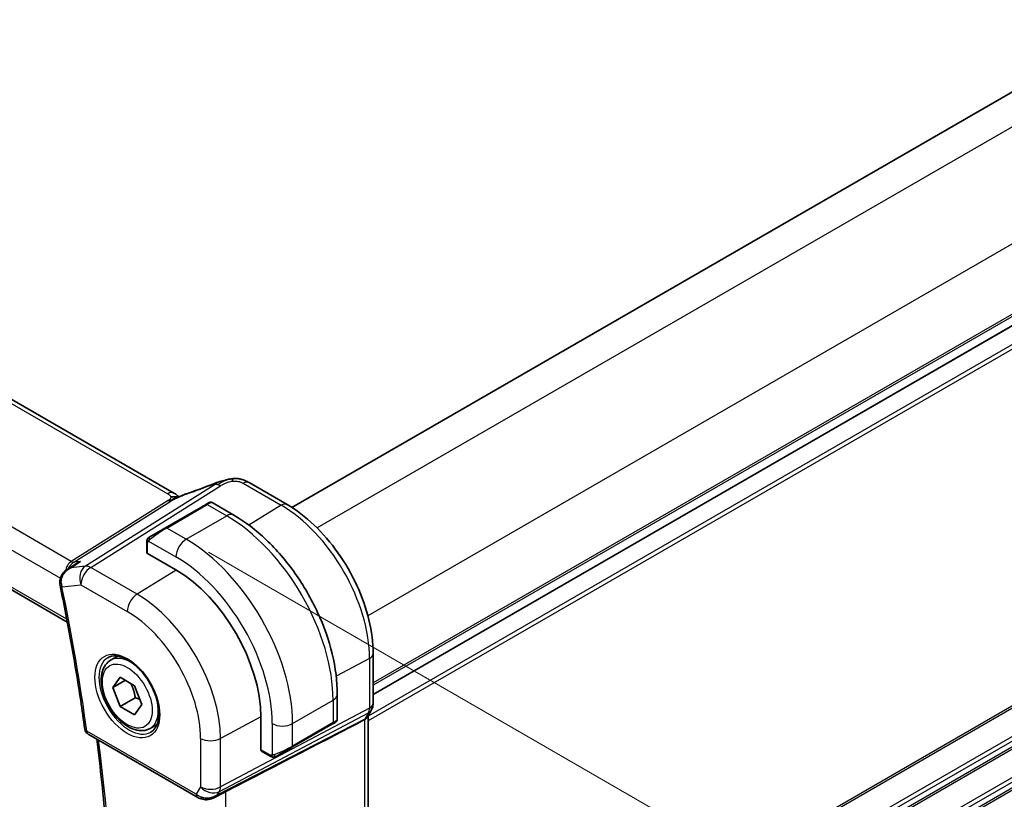
# Model space of a CAD drawing. Units: millimetres. Extents: x 22 to 3385, y 12 to 574.
# Drawn here: x 137 to 206, y 217 to 271 of the extents above; entities that cross this region are included whole.
import ezdxf

# ---------------------------------------------------------------- set-up
doc = ezdxf.new("R2010")
doc.units = ezdxf.units.MM
doc.header["$LTSCALE"] = 1.5
doc.layers.get('Defpoints').update_dxf_attribs({"lineweight": 25})
for name, color, linetype, lineweight in [('Dimension (ISO)', 7, 'Continuous', 18), ('Visible (ISO)', 7, 'Continuous', 35), ('Visible Narrow (ISO)', 7, 'Continuous', 25)]:
    doc.layers.add(name, color=color, linetype=linetype, lineweight=lineweight)
doc.styles.add('Note Text (TK)', font='txt')
doc.dimstyles.new('Default - Method 1b (TK)', dxfattribs={"dimscale": 1.5, "dimtxt": 2.5, "dimasz": 2.5, "dimexe": 1, "dimexo": 1.5, "dimgap": 1, "dimtad": 1, "dimtoh": 1, "dimrnd": 1e-08, "dimdsep": 46, "dimtxsty": 'Note Text (TK)', "dimcen": 0.09, "dimdle": 5, "dimclrd": 100, "dimclre": 100, "dimclrt": 7, "dimadec": 1, "dimazin": 1, "dimtfac": 1, "dimtmove": 0, "dimatfit": 3, "dimfxl": 0, "dimtolj": 1, "dimlwd": -1, "dimlwe": -1, "dimarcsym": 0})

# ---------------------------------------------------------------- blocks, each defined once
blk = doc.blocks.new('*D3')
at = {"layer": 'Defpoints', "color": 0, "transparency": 16777216}
for p in [(148.007, 235.5), (148.681, 177.139), (190.429, 153.032)]:
    blk.add_point(p, dxfattribs=at)
at = {"layer": 'Dimension (ISO)', "color": 100, "transparency": 16777216}
for p, q in [((150.256, 234.2), (191.933, 210.135)), ((190.433, 207.251), (190.43, 156.782)), ((150.931, 175.84), (191.929, 152.166))]:
    blk.add_line(p, q, dxfattribs=at)
for points in [[(189.808, 207.251), (191.058, 207.251), (190.433, 211.001)], [(189.805, 156.782), (191.055, 156.782), (190.429, 153.032)]]:
    blk.add_solid(points, dxfattribs=at)
at = {"layer": 'Dimension (ISO)', "color": 7, "transparency": 16777216, "insert": (187.399, 179.791), "char_height": 3.75, "attachment_point": 4, "rotation": 89.99644, "style": 'Note Text (TK)'}
blk.add_mtext('\\A1;{\\Q30.000;\\W0.816;\\H0.817x;71}', dxfattribs=at)
blk = doc.blocks.new('*D4')
at = {"layer": 'Defpoints', "color": 0, "transparency": 16777216}
for p in [(74.081, 228.788), (156.106, 181.425), (156.104, 149.583)]:
    blk.add_point(p, dxfattribs=at)
at = {"layer": 'Dimension (ISO)', "color": 100, "transparency": 16777216}
for p, q in [((74.081, 226.19), (74.079, 195.214)), ((77.327, 195.071), (152.856, 151.458)), ((156.106, 178.827), (156.104, 147.85))]:
    blk.add_line(p, q, dxfattribs=at)
for points in [[(77.64, 195.612), (77.014, 194.53), (74.08, 196.946)], [(153.169, 151.999), (152.544, 150.916), (156.104, 149.583)]]:
    blk.add_solid(points, dxfattribs=at)
at = {"layer": 'Dimension (ISO)', "color": 7, "transparency": 16777216, "insert": (114.331, 177.202), "char_height": 3.75, "attachment_point": 4, "rotation": 329.99644, "style": 'Note Text (TK)'}
blk.add_mtext('\\A1;{\\Q-30.000;\\W0.817;\\H0.816x;116}', dxfattribs=at)
blk = doc.blocks.new('*D5')
at = {"layer": 'Defpoints', "color": 0, "transparency": 16777216}
for p in [(166.861, 360.913), (201.858, 340.708), (77.408, 268.856)]:
    blk.add_point(p, dxfattribs=at)
at = {"layer": 'Dimension (ISO)', "color": 100, "transparency": 16777216}
for p, q in [((199.608, 342.007), (165.361, 361.779)), ((163.614, 359.038), (108.211, 327.051)), ((45.658, 290.937), (101.067, 322.927)), ((75.158, 270.155), (40.911, 289.928))]:
    blk.add_line(p, q, dxfattribs=at)
for points in [[(163.301, 359.58), (163.926, 358.497), (166.861, 360.913)], [(45.346, 291.478), (45.971, 290.395), (42.411, 289.062)]]:
    blk.add_solid(points, dxfattribs=at)
at = {"layer": 'Dimension (ISO)', "color": 7, "transparency": 16777216, "insert": (102.366, 323.677), "char_height": 3.75, "attachment_point": 4, "rotation": 30, "style": 'Note Text (TK)'}
blk.add_mtext('\\A1;{\\Q-30.000;\\W0.816;\\H0.816x;176}', dxfattribs=at)

msp = doc.modelspace()

# ---------------------------------------------------------------- linework, layer by layer
at = {"layer": 'Visible (ISO)'}
for p, q in [((256.3336, 295.2188), (156.0661, 237.3294)), ((261.9855, 282.1576), (161.7318, 224.2761)), ((147.8277, 238.3371), (92.2165, 270.4488)), ((82.4579, 262.7902), (140.3964, 229.3346)), ((153.0752, 239.0669), (155.731, 237.5334)), ((150.4914, 237.6692), (152.0128, 236.7907)), ((149.8753, 237.429), (146.1619, 235.2851)), ((145.9386, 234.1916), (145.9387, 234.9007)), ((147.9771, 232.965), (145.9972, 234.1082)), ((140.4374, 233.0297), (140.9948, 233.3897)), ((143.4197, 226.6715), (143.9105, 226.9549)), ((161.732, 227.1384), (161.7318, 223.6625)), ((143.5619, 224.7567), (144.0723, 225.4827)), ((144.0723, 225.4827), (145.0929, 224.8935)), ((144.4458, 225.267), (143.5619, 224.7567)), ((144.0723, 223.4415), (143.5619, 224.7567)), ((145.0929, 224.8935), (145.6032, 223.5782)), ((145.1329, 224.0539), (144.0723, 223.4415)), ((159.2297, 224.2893), (159.2296, 222.5327)), ((145.0929, 222.8522), (144.0723, 223.4415)), ((145.6032, 223.5782), (145.0929, 222.8522)), ((153.8986, 220.4214), (153.8987, 222.7075)), ((161.6096, 223.1981), (161.3486, 222.746)), ((161.3762, 190.9459), (161.3782, 222.7972)), ((146.1697, 221.9084), (146.6605, 222.1918)), ((158.8953, 222.2242), (156.0669, 220.5913)), ((141.8625, 221.5011), (149.4974, 217.0924)), ((154.5556, 219.9744), (153.9414, 220.329)), ((150.6074, 217.0735), (151.3846, 217.4726))]:
    msp.add_line(p, q, dxfattribs=at)
msp.add_arc((142.1125, 221.9341), 0.5, 187.780335, 239.996436, dxfattribs=at)
for centre, major_axis, ratio, start_param, end_param in [((152.6752, 238.3741), (0.4, 0.6928), 0.5773088, 0, 0.0000844), ((150.8975, 238.2433), (-0.3038, 0.7401), 0.0873908, 0.0000517, 0.0011375), ((149.4914, 237.2074), (-0.8, -0.4618), 0.0000622, 3.1740012, 3.7866324), ((146.1386, 234.1956), (0.2, 0.0063), 0.5971759, 3.122876, 3.9083101), ((147.9767, 226.1271), (-4.1875, 7.253), 0.5773503, 3.926919, 5.4977153), ((140.3793, 231.9879), (-0.4896, -0.1015), 0.4056417, 6.2801383, 6.2831853), ((158.2296, 222.0709), (-0.999, -0.4665), 0.0950436, 3.0917395, 3.0972384), ((113.4325, 199.1088), (54.8752, 27.4103), 0.0119147, 5.4720093, 5.7597338), ((158.3296, 221.8977), (0.8, 0.4618), 0.0000622, 5.533719, 6.2600095), ((155.5012, 220.2647), (0.8, 0.4618), 0.0000622, 4.0602534, 5.4977872), ((154.0449, 220.5002), (-0.1054, -0.17), 0.5970929, 5.5165369, 6.3018991), ((150.2717, 218.0252), (-0.9775, -0.5077), 0.8675473, 0.6433035, 1.7496993), ((150.2717, 218.0252), (-0.2034, -1.0326), 0.8645257, 0.6723822, 0.9493339)]:
    msp.add_ellipse(centre, major_axis=major_axis, ratio=ratio, start_param=start_param, end_param=end_param, dxfattribs=at)
for points, knots in [([(150.5937, 238.9833), (150.7353, 239.0415), (150.8817, 239.0929), (151.1599, 239.1759), (151.2937, 239.2123), (151.4583, 239.2521), (151.4877, 239.259), (151.517, 239.2657)], [0, 0, 0, 0, 0.046153937, 0.046153937, 0.087988486, 0.087988486, 0.097026166, 0.097026166, 0.097026166, 0.097026166]), ([(151.4903, 239.2592), (151.5406, 239.2714), (151.5906, 239.283), (151.6568, 239.2959), (151.6728, 239.2988), (151.7052, 239.3045), (151.7219, 239.3073), (151.7375, 239.3099)], [0, 0, 0, 0, 0.015548235, 0.015548235, 0.020430437, 0.020430437, 0.025423482, 0.025423482, 0.025423482, 0.025423482]), ([(151.7375, 239.3099), (151.7729, 239.3159), (151.8093, 239.3212), (151.8602, 239.3278), (151.8762, 239.3298), (151.8936, 239.3321), (151.8974, 239.3326), (151.9126, 239.3345), (151.9249, 239.336), (151.9416, 239.3379), (151.9461, 239.3384), (151.9507, 239.3389)], [0, 0, 0, 0, 0.010768404, 0.010768404, 0.01589863, 0.01589863, 0.017118703, 0.017118703, 0.020762815, 0.020762815, 0.022140864, 0.022140864, 0.022140864, 0.022140864]), ([(151.9507, 239.3389), (151.9541, 239.3392), (151.9552, 239.3284), (151.9148, 239.2465), (151.8858, 239.1545)], [0.42810986, 0.42810986, 0.42810986, 0.42810986, 0.66666667, 1, 1, 1, 1]), ([(151.9508, 239.3389), (152.0635, 239.3486), (152.1776, 239.3488), (152.3835, 239.3307), (152.4756, 239.3146), (152.6382, 239.2729), (152.7098, 239.2495), (152.8475, 239.191), (152.9142, 239.1566), (152.9765, 239.1225)], [0, 0, 0, 0, 0.03396991, 0.03396991, 0.06235159, 0.06235159, 0.08530228, 0.08530228, 0.10895124, 0.10895124, 0.10895124, 0.10895124]), ([(147.8277, 238.3371), (147.9001, 238.2953), (147.9718, 238.2477), (148.0738, 238.1638), (148.1085, 238.1307), (148.1452, 238.0952), (148.1521, 238.0885), (148.1627, 238.0785), (148.1668, 238.0747), (148.1706, 238.0712)], [0.000004227, 0.000004227, 0.000004227, 0.000004227, 0.026958942, 0.026958942, 0.042005478, 0.042005478, 0.045723414, 0.045723414, 0.04838113, 0.04838113, 0.04838113, 0.04838113]), ([(148.1903, 238.08), (148.2977, 238.1283), (148.4064, 238.1746), (148.6282, 238.2625), (148.7436, 238.302), (148.8503, 238.3373)], [0, 0, 0, 0, 0.035317097, 0.035317097, 0.071931843, 0.071931843, 0.071931843, 0.071931843]), ([(148.1376, 238.0565), (148.1341, 238.0571), (148.0706, 238.068), (147.9252, 238.0886), (147.719, 238.0803), (147.6085, 238.0521)], [0.31381683, 0.31381683, 0.31381683, 0.31381683, 0.33333333, 0.66666667, 1, 1, 1, 1]), ([(148.0088, 238.0001), (148.0088, 238.0001), (148.0088, 238.0001), (148.0093, 238.0003), (148.0099, 238.0005), (148.0115, 238.0012), (148.0126, 238.0017), (148.0165, 238.0034), (148.0198, 238.0048), (148.0263, 238.0076), (148.0296, 238.009), (148.0401, 238.0136), (148.0474, 238.0168), (148.0763, 238.0294), (148.0975, 238.0387), (148.1425, 238.0587), (148.1664, 238.0694), (148.1903, 238.08)], [0.03700872, 0.03700872, 0.03700872, 0.03700872, 0.03740363, 0.03740363, 0.037965972, 0.037965972, 0.038529814, 0.038529814, 0.03967113, 0.03967113, 0.040786277, 0.040786277, 0.043169536, 0.043169536, 0.050328492, 0.050328492, 0.05817981, 0.05817981, 0.05817981, 0.05817981]), ([(150.2912, 237.6691), (150.2914, 237.6692), (150.2915, 237.6693), (150.2922, 237.6697), (150.2924, 237.6698), (150.2933, 237.6703), (150.2935, 237.6704), (150.2939, 237.6706), (150.2942, 237.6708), (150.2951, 237.6713), (150.2959, 237.6717), (150.2999, 237.6739), (150.3033, 237.6756), (150.3201, 237.6834), (150.3342, 237.6881), (150.3687, 237.6957), (150.3897, 237.6971), (150.4313, 237.6933), (150.4523, 237.6878), (150.4786, 237.6763), (150.4853, 237.6729), (150.4918, 237.6692)], [0, 0, 0, 0, 0.001780625, 0.001780625, 0.002451451, 0.002451451, 0.002589729, 0.002589729, 0.002728618, 0.002728618, 0.003011087, 0.003011087, 0.004130881, 0.004130881, 0.008564117, 0.008564117, 0.014723834, 0.014723834, 0.021090794, 0.021090794, 0.023335293, 0.023335293, 0.023335293, 0.023335293]), ([(149.8753, 237.429), (149.8881, 237.4364), (149.9013, 237.4441), (149.9156, 237.4523), (149.9297, 237.4605), (149.9448, 237.4692), (149.9606, 237.4783), (149.9775, 237.4881), (149.995, 237.4981), (150.0106, 237.5072)], [0, 0, 0, 0, 0.16464555, 0.16464555, 0.16464555, 0.3268563, 0.3268563, 0.3268563, 0.5, 0.5, 0.5, 0.5]), ([(150.0106, 237.5072), (150.0205, 237.5129), (150.0304, 237.5186), (150.0401, 237.5242), (150.0495, 237.5296), (150.0588, 237.535), (150.0679, 237.5402), (150.0763, 237.5451), (150.0843, 237.5497), (150.0915, 237.5539), (150.0988, 237.5581), (150.1054, 237.5619), (150.1112, 237.5653), (150.1171, 237.5687), (150.1224, 237.5717), (150.1272, 237.5745)], [0.5, 0.5, 0.5, 0.5, 0.60524772, 0.60524772, 0.60524772, 0.707891, 0.707891, 0.707891, 0.80414857, 0.80414857, 0.80414857, 0.90207429, 0.90207429, 0.90207429, 1, 1, 1, 1]), ([(155.731, 237.5334), (156.3804, 237.1584), (157.0152, 236.6738), (158.2122, 235.5336), (158.774, 234.8779), (159.7798, 233.4533), (160.2235, 232.6847), (160.9542, 231.1013), (161.2411, 230.2868), (161.6299, 228.6802), (161.732, 227.8882), (161.732, 227.1384)], [4.712389, 4.712389, 4.712389, 4.712389, 5.0265482, 5.0265482, 5.3407075, 5.3407075, 5.6548668, 5.6548668, 5.969026, 5.969026, 6.2831853, 6.2831853, 6.2831853, 6.2831853]), ([(152.0128, 236.7907), (152.7947, 236.3392), (153.5585, 235.7562), (154.998, 234.3849), (155.6735, 233.5964), (156.8825, 231.8839), (157.4159, 230.96), (158.2943, 229.0566), (158.6392, 228.0775), (159.1069, 226.1452), (159.2298, 225.1923), (159.2297, 224.2893)], [4.712389, 4.712389, 4.712389, 4.712389, 5.0265482, 5.0265482, 5.3407075, 5.3407075, 5.6548668, 5.6548668, 5.969026, 5.969026, 6.2831853, 6.2831853, 6.2831853, 6.2831853]), ([(145.9387, 234.9007), (145.9387, 234.937), (145.9416, 234.9724), (145.9512, 235.0427), (145.9588, 235.0799), (145.9745, 235.1161)], [0, 0, 0, 0, 0.011946497, 0.011946497, 0.024187021, 0.024187021, 0.024187021, 0.024187021]), ([(145.9857, 235.1387), (145.9889, 235.1446), (145.9926, 235.1507), (146.0006, 235.1627), (146.005, 235.1686), (146.0175, 235.1837), (146.0262, 235.1926), (146.0482, 235.2131), (146.0621, 235.2242), (146.0817, 235.2379), (146.087, 235.2415), (146.0935, 235.2455), (146.0945, 235.2461), (146.0963, 235.2472), (146.0971, 235.2477), (146.0983, 235.2484), (146.0986, 235.2486), (146.0991, 235.2489), (146.0993, 235.2489), (146.0995, 235.2491), (146.0996, 235.2491), (146.0999, 235.2493), (146.1, 235.2494), (146.1002, 235.2495), (146.1002, 235.2495), (146.1004, 235.2496), (146.1005, 235.2497), (146.1009, 235.2499), (146.1011, 235.25), (146.1015, 235.2503), (146.1017, 235.2504), (146.102, 235.2505)], [0, 0, 0, 0, 0.002122038, 0.002122038, 0.004320427, 0.004320427, 0.008042238, 0.008042238, 0.013350086, 0.013350086, 0.015306053, 0.015306053, 0.01567251, 0.01567251, 0.015947813, 0.015947813, 0.016077065, 0.016077065, 0.016131457, 0.016131457, 0.016184395, 0.016184395, 0.016290824, 0.016290824, 0.016400406, 0.016400406, 0.016701616, 0.016701616, 0.017603918, 0.017603918, 0.018160364, 0.018160364, 0.018160364, 0.018160364]), ([(141.3272, 233.5607), (141.3258, 233.5601), (141.3243, 233.5595), (141.2083, 233.513), (141.0977, 233.4562), (140.9948, 233.3897)], [-0.000465551, -0.000465551, -0.000465551, -0.000465551, 0, 0, 0.037395511, 0.037395511, 0.037395511, 0.037395511]), ([(139.8722, 232.0908), (139.8693, 232.1884), (139.8826, 232.2875), (139.9387, 232.4773), (139.9837, 232.5697), (140.0996, 232.7437), (140.1728, 232.8268), (140.3019, 232.9384), (140.3518, 232.9753), (140.4039, 233.009)], [0, 0, 0, 0, 0.02943906, 0.02943906, 0.05980335, 0.05980335, 0.09280227, 0.09280227, 0.11148414, 0.11148414, 0.11148414, 0.11148414]), ([(140.6413, 233.1188), (140.6419, 233.1191), (140.6426, 233.1195), (140.6451, 233.1207), (140.6469, 233.1216), (140.6488, 233.1225)], [0.08000374557, 0.08000374557, 0.08000374557, 0.08000374557, 0.08013600695, 0.08013600695, 0.08053526728, 0.08053526728, 0.08053526728, 0.08053526728]), ([(140.6488, 233.1225), (140.647, 233.1219), (140.6452, 233.1214), (140.6428, 233.1206), (140.6422, 233.1204), (140.6416, 233.1202)], [-0.08053526728, -0.08053526728, -0.08053526728, -0.08053526728, -0.08013600695, -0.08013600695, -0.08000484553, -0.08000484553, -0.08000484553, -0.08000484553]), ([(139.8898, 231.8864), (140.0298, 231.2108), (140.1649, 230.5364), (140.4252, 229.1907), (140.5504, 228.5192), (140.7908, 227.1795), (140.906, 226.5112), (141.1264, 225.178), (141.2316, 224.5131), (141.4319, 223.187), (141.527, 222.5257), (141.6171, 221.8664)], [6.017631671, 6.017631671, 6.017631671, 6.017631671, 6.036800816, 6.036800816, 6.055969961, 6.055969961, 6.075139107, 6.075139107, 6.094308252, 6.094308252, 6.113477397, 6.113477397, 6.113477397, 6.113477397]), ([(146.1697, 221.9084), (146.0213, 221.8227), (145.8533, 221.7724), (145.4907, 221.7422), (145.2952, 221.7679), (144.8822, 221.8948), (144.6643, 222.0053), (144.2378, 222.3), (144.0297, 222.4867), (143.6484, 222.9124), (143.4751, 223.151), (143.1782, 223.6568), (143.0545, 223.9237), (142.8679, 224.4627), (142.8053, 224.7348), (142.7504, 225.2611), (142.7586, 225.5153), (142.8543, 225.9756), (142.9403, 226.1835), (143.1642, 226.4846), (143.2832, 226.5927), (143.4197, 226.6715)], [2.3561945, 2.3561945, 2.3561945, 2.3561945, 2.6219889, 2.6219889, 2.9116134, 2.9116134, 3.2397083, 3.2397083, 3.5784192, 3.5784192, 3.9145523, 3.9145523, 4.2491117, 4.2491117, 4.5850272, 4.5850272, 4.9236794, 4.9236794, 5.2532791, 5.2532791, 5.4977871, 5.4977871, 5.4977871, 5.4977871]), ([(143.224, 226.8472), (143.3847, 226.94), (143.5766, 226.9827), (143.9927, 226.9538), (144.2087, 226.8948), (144.6476, 226.6877), (144.8693, 226.5439), (145.3023, 226.1831), (145.5135, 225.966), (145.9028, 225.4792), (146.0807, 225.2091), (146.3835, 224.6446), (146.5083, 224.3501), (146.6917, 223.7688), (146.7505, 223.4821), (146.798, 222.9482), (146.7872, 222.7009), (146.7024, 222.2696), (146.6284, 222.0863), (146.4455, 221.816), (146.3426, 221.7195), (146.224, 221.651)], [3.926919, 3.926919, 3.926919, 3.926919, 4.2977872, 4.2977872, 4.621423, 4.621423, 4.930399, 4.930399, 5.2402, 5.2402, 5.5518322, 5.5518322, 5.8639706, 5.8639706, 6.1750758, 6.1750758, 6.4841726, 6.4841726, 6.7949018, 6.7949018, 7.0685116, 7.0685116, 7.0685116, 7.0685116]), ([(161.7312, 223.6453), (161.7291, 223.5468), (161.7117, 223.4475), (161.6604, 223.3005), (161.6365, 223.248), (161.6079, 223.1985)], [0.002021022, 0.002021022, 0.002021022, 0.002021022, 0.031801148, 0.031801148, 0.049039128, 0.049039128, 0.049039128, 0.049039128]), ([(159.2291, 222.5288), (159.2288, 222.5084), (159.2252, 222.4879), (159.212, 222.4486), (159.2019, 222.4295), (159.1768, 222.3961), (159.1617, 222.3814), (159.1423, 222.3676), (159.1397, 222.3658), (159.1363, 222.3636), (159.1355, 222.3631), (159.1343, 222.3623), (159.1337, 222.362), (159.1328, 222.3614), (159.1324, 222.3612), (159.1317, 222.3608), (159.1314, 222.3606), (159.1307, 222.3602), (159.1304, 222.36), (159.13, 222.3598), (159.1299, 222.3597), (159.1296, 222.3595), (159.1295, 222.3595), (159.1294, 222.3594)], [0.0003061, 0.0003061, 0.0003061, 0.0003061, 0.006408023, 0.006408023, 0.012743084, 0.012743084, 0.018934696, 0.018934696, 0.019881196, 0.019881196, 0.02015057, 0.02015057, 0.020344458, 0.020344458, 0.020514044, 0.020514044, 0.020674299, 0.020674299, 0.020996738, 0.020996738, 0.021313513, 0.021313513, 0.021871563, 0.021871563, 0.021871563, 0.021871563]), ([(161.3009, 222.673), (161.2855, 222.6516), (161.2678, 222.6312), (161.2128, 222.5778), (161.171, 222.5474), (161.1238, 222.5225)], [-0.030232665, -0.030232665, -0.030232665, -0.030232665, -0.019396924, -0.019396924, -0.000009051, -0.000009051, -0.000009051, -0.000009051]), ([(159.0735, 222.3271), (159.0731, 222.3269), (159.0727, 222.3267), (159.0702, 222.3252), (159.068, 222.324), (159.0598, 222.3192), (159.0534, 222.3155), (159.0211, 222.2969), (158.9888, 222.2782), (158.9337, 222.2464), (158.915, 222.2356), (158.8953, 222.2242)], [0, 0, 0, 0, 0.000340422, 0.000340422, 0.002156156, 0.002156156, 0.007000843, 0.007000843, 0.025107956, 0.025107956, 0.033463567, 0.033463567, 0.033463567, 0.033463567]), ([(161.1238, 222.5225), (161.1236, 222.5224), (161.1235, 222.5224), (161.1234, 222.5223), (161.1233, 222.5222), (161.1232, 222.5222)], [0.000009289723, 0.000009289723, 0.000009289723, 0.000009289723, 0.000053563211, 0.000053563211, 0.000066786437, 0.000066786437, 0.000066786437, 0.000066786437]), ([(142.3379, 189.9911), (142.6458, 191.9215), (142.8928, 193.8996), (143.264, 197.9422), (143.3882, 200.0067), (143.513, 204.213), (143.5136, 206.3547), (143.3912, 210.7057), (143.2681, 212.915), (142.92, 217.1349), (142.7082, 219.1393), (142.4484, 221.1627)], [6.11621454, 6.11621454, 6.11621454, 6.11621454, 6.18290042, 6.18290042, 6.2495863, 6.2495863, 6.31627218, 6.31627218, 6.38295806, 6.38295806, 6.44200616, 6.44200616, 6.44200616, 6.44200616]), ([(154.7597, 219.8976), (154.7376, 219.9001), (154.7164, 219.9051), (154.6704, 219.9196), (154.6462, 219.9296), (154.6, 219.9506), (154.5774, 219.9618), (154.5556, 219.9743)], [0, 0, 0, 0, 0.006892891, 0.006892891, 0.015897438, 0.015897438, 0.024198485, 0.024198485, 0.024198485, 0.024198485]), ([(154.9397, 219.9406), (154.9391, 219.9402), (154.9391, 219.9402), (154.9379, 219.9396), (154.9378, 219.9395), (154.9373, 219.9392), (154.9371, 219.9391), (154.9365, 219.9388), (154.9361, 219.9385), (154.9346, 219.9377), (154.9336, 219.9371), (154.9305, 219.9354), (154.9284, 219.9343), (154.9198, 219.9299), (154.9133, 219.9267), (154.8867, 219.9149), (154.8656, 219.9074), (154.8349, 219.9), (154.8253, 219.8982), (154.8055, 219.8961), (154.795, 219.8957), (154.7853, 219.8959)], [0, 0, 0, 0, 0.001839888, 0.001839888, 0.002076425, 0.002076425, 0.002169117, 0.002169117, 0.002356451, 0.002356451, 0.002726238, 0.002726238, 0.003464278, 0.003464278, 0.005680194, 0.005680194, 0.012271351, 0.012271351, 0.015214025, 0.015214025, 0.018258586, 0.018258586, 0.018258586, 0.018258586]), ([(154.9398, 219.9406), (154.9412, 219.9414), (154.9436, 219.9428), (154.9471, 219.9448), (154.9505, 219.9468), (154.9549, 219.9493), (154.9602, 219.9524), (154.9652, 219.9553), (154.9709, 219.9586), (154.9769, 219.962), (154.9831, 219.9656), (154.9895, 219.9693), (154.9961, 219.9731), (155.0027, 219.9769), (155.0093, 219.9807), (155.0157, 219.9844)], [0.5, 0.5, 0.5, 0.5, 0.60524772, 0.60524772, 0.60524772, 0.707891, 0.707891, 0.707891, 0.80414857, 0.80414857, 0.80414857, 0.90207429, 0.90207429, 0.90207429, 1, 1, 1, 1]), ([(150.6675, 217.1097), (150.5353, 217.0306), (150.3876, 216.9722), (150.1688, 216.9361), (150.1003, 216.9313), (149.9613, 216.936), (149.8901, 216.946), (149.8212, 216.9633)], [0, 0, 0, 0, 0.046955598, 0.046955598, 0.067683235, 0.067683235, 0.089276536, 0.089276536, 0.089276536, 0.089276536])]:
    msp.add_open_spline(points, degree=3, knots=knots, dxfattribs=at)
for points in [[(152.9402, 239.1421), (152.9872, 239.1172), (153.0316, 239.0921), (153.0752, 239.0669)], [(148.0229, 238.1997), (147.9702, 238.2445), (147.9023, 238.2938), (147.8206, 238.341)], [(148.8499, 238.3368), (149.41, 238.522), (150.004, 238.7411), (150.5922, 238.9825)], [(150.1272, 237.5745), (150.1284, 237.5751), (150.1295, 237.5758), (150.1307, 237.5765)], [(145.9745, 235.1161), (145.9779, 235.1239), (145.9817, 235.1315), (145.9857, 235.1387)], [(145.9745, 235.1161), (145.9745, 235.1161), (145.9745, 235.1161), (145.9745, 235.1161)], [(145.9857, 235.1387), (145.9857, 235.1387), (145.9857, 235.1387), (145.9857, 235.1387)], [(146.1494, 235.2779), (146.1535, 235.2803), (146.1577, 235.2827), (146.1619, 235.2851)], [(140.4059, 233.0103), (140.4052, 233.0098), (140.4045, 233.0094), (140.4039, 233.009)], [(139.8898, 231.887), (139.876, 231.9537), (139.8682, 232.0226), (139.8665, 232.0918)], [(161.3354, 222.7245), (161.3245, 222.7069), (161.313, 222.6897), (161.3009, 222.673)], [(158.9153, 222.2358), (158.9087, 222.232), (158.9021, 222.2282), (158.8953, 222.2242)], [(154.5556, 219.9743), (154.5556, 219.9743), (154.5556, 219.9743), (154.5556, 219.9744)], [(154.7597, 219.8976), (154.7597, 219.8976), (154.7597, 219.8976), (154.7597, 219.8976)], [(154.7846, 219.8959), (154.7766, 219.8961), (154.7681, 219.8967), (154.7597, 219.8976)], [(154.7846, 219.8959), (154.7848, 219.8959), (154.7851, 219.8959), (154.7853, 219.8959)], [(154.9397, 219.9406), (154.9398, 219.9406), (154.9398, 219.9406), (154.9398, 219.9406)], [(149.8212, 216.9632), (149.7056, 216.9924), (149.5952, 217.036), (149.4972, 217.0926)], [(150.8339, 217.2357), (150.834, 217.2357), (150.8342, 217.2358), (150.8343, 217.2358)], [(151.3845, 217.4724), (151.4107, 217.4859), (151.4356, 217.4987), (151.4589, 217.5107)]]:
    msp.add_open_spline(points, degree=3, dxfattribs=at)
for points, weights in [([(144.8211, 225.0504), (145.0498, 224.6263), (145.1329, 224.0539)], [1.05886467072, 1.11516383842, 1]), ([(145.1329, 224.0539), (145.3179, 223.9949), (145.466, 223.9317)], [1, 1.03917061523, 1.05850500864])]:
    msp.add_rational_spline(points, weights, degree=2, dxfattribs=at)
at = {"layer": 'Visible Narrow (ISO)'}
for p, q in [((258.4052, 293.9652), (157.8264, 235.896)), ((261.937, 287.8393), (161.3618, 229.7722)), ((261.9855, 282.9687), (161.7319, 225.0872)), ((261.9855, 282.8054), (161.7319, 224.9239)), ((161.7318, 224.2765), (261.9855, 282.158)), ((261.9855, 280.5247), (161.3781, 222.439)), ((261.9855, 280.8513), (161.3782, 222.7656)), ((91.7967, 270.3974), (147.4079, 238.2857)), ((140.6673, 233.5523), (84.1025, 266.2147)), ((83.1264, 265.1743), (139.9114, 232.3848)), ((140.3602, 229.5245), (82.4103, 262.9868)), ((261.9855, 255.6216), (161.3766, 197.535)), ((261.9855, 255.4583), (161.3766, 197.3717)), ((261.9855, 253.4987), (161.3765, 195.412)), ((261.9855, 253.1721), (161.3764, 195.0854)), ((261.9855, 252.7638), (161.3764, 194.6771)), ((261.9855, 252.6005), (161.3764, 194.5138)), ((261.9855, 250.6409), (161.3763, 192.5542)), ((261.9855, 250.3143), (161.3763, 192.2276)), ((261.9855, 249.9061), (161.3762, 191.8193)), ((261.9855, 249.7428), (161.3762, 191.656)), ((152.6554, 239.0155), (155.3113, 237.4819)), ((150.7081, 238.931), (141.6649, 233.2397)), ((142.0284, 233.146), (151.0717, 238.8373)), ((147.4386, 237.8138), (140.6673, 233.5523)), ((140.8491, 233.5055), (147.6204, 237.767)), ((146.1619, 235.2851), (149.8753, 237.429)), ((150.0571, 237.5339), (147.2287, 235.9009)), ((147.3287, 235.891), (150.1571, 237.524)), ((150.1571, 237.524), (151.5127, 236.7412)), ((155.3113, 237.4819), (153.0665, 236.0954)), ((148.6843, 235.1082), (151.5127, 236.7412)), ((148.6843, 235.1082), (147.3287, 235.891)), ((146.0638, 234.9884), (147.9772, 233.8835)), ((145.9972, 234.1082), (145.9973, 234.8191)), ((140.6488, 233.1225), (141.3272, 233.5607)), ((141.3272, 233.5607), (140.8491, 233.5055)), ((141.6649, 233.2397), (140.6488, 233.1225)), ((145.2654, 231.2769), (142.0284, 233.146)), ((147.9881, 232.9586), (145.2654, 231.2769)), ((139.9994, 232.3339), (139.9995, 232.3339)), ((140.0258, 231.7838), (141.346, 231.9361)), ((141.346, 231.9361), (144.5829, 230.0669)), ((161.4776, 226.8006), (159.1545, 225.5499)), ((161.4776, 226.8006), (161.4774, 223.3247)), ((161.4774, 223.3247), (151.0807, 217.8229)), ((156.1084, 222.2481), (158.9368, 223.8811)), ((158.9368, 223.8811), (158.9367, 222.3158)), ((161.1417, 222.5508), (150.8791, 217.2811)), ((151.0061, 217.501), (161.4027, 223.0028)), ((153.8987, 222.7202), (151.0809, 221.2032)), ((161.4027, 223.0028), (161.1417, 222.5508)), ((154.6942, 222.2481), (154.6941, 220.0388)), ((158.9367, 222.3158), (156.1083, 220.6828)), ((156.1083, 220.6828), (156.1084, 222.2481)), ((161.1238, 222.5225), (161.1218, 190.6636)), ((149.3938, 217.3213), (141.7589, 221.7299)), ((149.6918, 221.2172), (149.6916, 217.8369)), ((151.0807, 217.8229), (151.0809, 221.2032)), ((154.5142, 220.0659), (153.8986, 220.4214)), ((149.6916, 217.8369), (149.3938, 217.3213)), ((150.8791, 217.2811), (151.0061, 217.501)), ((151.4569, 185.2685), (151.4589, 217.5107))]:
    msp.add_line(p, q, dxfattribs=at)
for centre, major_axis, ratio, start_param, end_param in [((152.6752, 238.3741), (0.4, 0.6928), 0.5773088, 0.0174892, 0.8203407), ((152.6752, 238.3741), (0.4, 0.6928), 0.5773088, 0.0000844, 0.0174892), ((147.4276, 237.6443), (0.4, 0.6928), 0.5773088, 0.0174892, 0.8203407), ((147.4276, 237.6443), (0.4, 0.6928), 0.5773088, 0.0000852, 0.0174892), ((149.6727, 240.0792), (5.7782, 2.2653), 0.2222779, 4.4728414, 4.7837367), ((149.1015, 237.5777), (-0.2512, 0.7595), 0.3721386, 0.00168, 0.2372112), ((150.8975, 238.2433), (-0.3038, 0.7401), 0.0873908, 0.0011375, 0.220741), ((151.0963, 238.0356), (-0.5326, 0.8463), 0.5624022, 5.7461993, 6.0162403), ((151.0963, 238.0356), (-0.5326, 0.8463), 0.5624022, 5.4761583, 5.7461993), ((147.4263, 238.2147), (-0.2663, 0.4232), 0.5624022, 2.3345656, 2.6046067), ((147.4263, 238.2147), (0.2663, -0.4232), 0.5624022, 5.7461993, 6.0162403), ((149.4914, 237.2074), (-0.8, -0.4618), 0.0000622, 2.3562212, 3.1740012), ((149.5914, 237.0342), (0.9036, 0.6319), 0.0949213, 0.0442987, 0.8297329), ((150.1571, 237.3607), (-0.1, 0.1732), 0.5773503, 5.4977153, 6.2831135), ((149.4914, 237.2074), (-0.8, -0.4618), 0.0000622, 3.7866324, 3.7937585), ((155.331, 236.8406), (0.4, 0.6928), 0.5773088, 0, 0.8203407), ((155.3108, 230.3614), (4.3605, -7.5527), 0.5773503, 0.7853263, 2.3561227), ((151.5127, 235.9247), (0.5001, 0.866), 0.5773088, 0, 0.7854341), ((151.5122, 228.1683), (5.25, -9.0933), 0.5773503, 0.7853263, 2.3561227), ((146.7629, 235.4012), (0.9036, 0.6319), 0.0949213, 0.8297329, 2.2672666), ((146.663, 235.5744), (-0.8, -0.4618), 0.0000622, 0.9186839, 2.3562211), ((147.3287, 235.7277), (-0.1, 0.1732), 0.5773503, 5.4977153, 6.2831135), ((146.1387, 234.9007), (-0.2, 0), 0.5773917, 0.0000359, 0.7854341), ((146.2774, 235.1209), (0.1, -0.1732), 0.7583684, 3.8800353, 4.618388), ((146.2774, 235.1209), (-0.1, 0.1732), 0.7583684, 0.00009, 0.7384426), ((148.6843, 234.2918), (0.5001, 0.866), 0.5773088, 0.7854341, 2.3562304), ((148.6838, 226.5353), (-5.25, 9.0933), 0.5773503, 3.926919, 5.4977153), ((140.9855, 232.5811), (-0.0019, 1.0673), 0.7174226, 0.4261513, 1.2691679), ((140.655, 233.9532), (0.2663, -0.4232), 0.5624022, 5.4761583, 6.0162403), ((147.9767, 226.1271), (4.75, -8.2272), 0.5773503, 0.7853263, 2.3561227), ((140.9855, 232.5811), (0.311, 1.0045), 0.6419465, 1.3694166, 1.3700048), ((140.9855, 232.5811), (0.311, 1.0045), 0.6419465, 0.6410998, 1.3098699), ((142.0531, 232.3443), (-0.1146, 0.9934), 0.7921038, 0.3654174, 1.9013071), ((142.0531, 232.3443), (0.5001, 0.866), 0.5773088, 0.8203407, 2.3562304), ((142.0531, 232.3443), (-0.5326, 0.8463), 0.5624022, 5.4761583, 6.0162403), ((140.9855, 232.5811), (-0.0019, 1.0673), 0.7174226, 1.3593796, 1.3599379), ((140.3662, 232.1041), (-0.4998, -0.0126), 0.2557824, 0.0072331, 0.6800045), ((140.3793, 231.9879), (-0.4896, -0.1015), 0.4056417, 0, 0.6836823), ((140.7328, 232.2009), (0.0757, 1.0163), 0.7448568, 1.810875, 2.0484358), ((59.154, 253.0844), (-59.2612, 102.6433), 0.5773503, 4.0966269, 4.1924726), ((145.29, 230.4752), (-0.5001, -0.866), 0.5773088, 3.9619333, 5.4978231), ((145.265, 224.5615), (-4.1125, 7.123), 0.5773503, 3.926919, 5.4977153), ((144.5826, 224.1675), (3.6128, -6.2575), 0.5773503, 0.7853263, 2.3561227), ((144.724, 224.2491), (1.5, -2.5981), 0.5773503, 3.1415927, 6.2831853), ((144.7947, 224.2899), (-1.375, 2.3816), 0.5773503, 5.1981458, 6.2831853), ((160.932, 227.1384), (0.8, 0), 0.5773917, 5.4629165, 6.2831853), ((158.2297, 224.2894), (1, -0.0001), 0.5773917, 5.4978231, 6.2831853), ((144.7947, 224.2899), (1.375, -2.3816), 0.5773503, 0, 1.0850395), ((160.7903, 223.7443), (0.4742, -0.8804), 0.5647947, 0.338691, 0.802051), ((160.9318, 223.6625), (0.8, 0), 0.5773917, 5.4629165, 6.2831853), ((158.2296, 222.0709), (-0.999, -0.4665), 0.0950436, 2.3118733, 3.0917395), ((160.5293, 223.2923), (0.4656, -0.885), 0.5831787, 0.2903339, 0.344136), ((160.6558, 223.1461), (0.6928, -0.4001), 0.7746152, 5.8278247, 6.2831853), ((160.9168, 223.5981), (0.6928, -0.4001), 0.7746152, 5.8278247, 6.2823675), ((142.1125, 221.9341), (-0.4954, -0.0677), 0.4715927, 0, 0.7138232), ((155.4013, 222.6564), (1, -0.0001), 0.5773917, 3.9270267, 5.4978231), ((158.7953, 222.3974), (0.1, -0.1732), 0.5773503, 6.2831841, 7.0685116), ((142.1125, 221.9341), (-0.25, -0.433), 0.5773088, 5.4978231, 6.2831853), ((150.3989, 221.6255), (-1, 0.0001), 0.5773917, 0.7854341, 2.3213238), ((59.8611, 253.4926), (-59.2437, 102.6131), 0.5773503, 3.7615924, 4.0863496), ((155.4012, 220.4379), (-0.999, -0.4665), 0.0950436, 0.8743396, 2.3118733), ((155.9669, 220.7645), (0.1, -0.1732), 0.5773503, 0, 0.7853263), ((154.6556, 220.1476), (-0.1, -0.1732), 0.5773088, 5.4978231, 6.2832212), ((154.9157, 220.1576), (0.1, -0.1732), 0.7583684, 4.8065699, 5.5449226), ((154.9157, 220.1576), (0.1, -0.1732), 0.7583684, 5.5449226, 6.2832753), ((150.3987, 218.2452), (-1, 0.0001), 0.5773917, 0.7854341, 2.3213238), ((150.3987, 218.2452), (0.866, -0.5001), 0.7746152, 4.291935, 5.8278247), ((150.3987, 218.2452), (0.4677, -0.8839), 0.5615886, 0.3428249, 0.8061849), ((149.7474, 217.5254), (-0.25, -0.433), 0.5773088, 5.4978231, 6.2823959), ((150.0948, 217.7189), (-0.9823, 0.2678), 0.6740806, 0.9746532, 1.4041471), ((149.9435, 217.448), (-0.1221, -0.4849), 0.3057387, 5.5567454, 6.2816352)]:
    msp.add_ellipse(centre, major_axis=major_axis, ratio=ratio, start_param=start_param, end_param=end_param, dxfattribs=at)
for major_axis in [(-1.6, 2.7713), (1.225, -2.1218)]:
    msp.add_ellipse((144.5826, 224.1675), major_axis=major_axis, ratio=0.5773503, dxfattribs=at)
for points, knots in [([(150.5869, 238.9596), (150.6006, 238.9652), (150.6146, 238.971), (150.6283, 238.9763), (150.6416, 238.9816), (150.6545, 238.9865), (150.6669, 238.9908), (150.6793, 238.9951), (150.6911, 238.9988), (150.7022, 239.0019), (150.7135, 239.0051), (150.7242, 239.0075), (150.7336, 239.0093), (150.7436, 239.0111), (150.7522, 239.0121), (150.7594, 239.0124), (150.7669, 239.0128), (150.773, 239.0123), (150.7778, 239.0112)], [0, 0, 0, 0, 0.08220418, 0.08220418, 0.08220418, 0.16254964, 0.16254964, 0.16254964, 0.24278759, 0.24278759, 0.24278759, 0.32464516, 0.32464516, 0.32464516, 0.41023523, 0.41023523, 0.41023523, 0.5, 0.5, 0.5, 0.5]), ([(150.7778, 239.0112), (150.7821, 239.0101), (150.7855, 239.0085), (150.7875, 239.0061), (150.7881, 239.0055), (150.7885, 239.0048), (150.7889, 239.0041), (150.7904, 239.0008), (150.7899, 238.9967), (150.7869, 238.9917), (150.784, 238.9867), (150.7786, 238.981), (150.7714, 238.9747), (150.7641, 238.9684), (150.7549, 238.9615), (150.7441, 238.9542), (150.7333, 238.9469), (150.7209, 238.939), (150.7081, 238.931)], [0.5, 0.5, 0.5, 0.5, 0.58039976, 0.58039976, 0.58039976, 0.60224241, 0.60224241, 0.60224241, 0.7016364, 0.7016364, 0.7016364, 0.80107919, 0.80107919, 0.80107919, 0.90054301, 0.90054301, 0.90054301, 1, 1, 1, 1]), ([(151.4903, 239.2592), (151.3926, 239.2357), (151.1357, 239.1617), (150.8813, 239.0687), (150.7778, 239.0112)], [0.42731774, 0.42731774, 0.42731774, 0.42731774, 0.66666667, 1, 1, 1, 1]), ([(151.7375, 239.3099), (151.7113, 239.3055), (151.6312, 239.2878), (151.4641, 239.2304), (151.1645, 239.0891), (150.9791, 238.9771), (150.8821, 238.9161)], [0.29173363, 0.29173363, 0.29173363, 0.29173363, 0.4, 0.6, 0.8, 1, 1, 1, 1]), ([(151.0717, 238.8373), (151.1093, 238.861), (151.1486, 238.8855), (151.1931, 238.9111), (151.2377, 238.9367), (151.2875, 238.9634), (151.3399, 238.9883), (151.3922, 239.0131), (151.4472, 239.0362), (151.5066, 239.0577), (151.5584, 239.0765), (151.6136, 239.094), (151.6694, 239.1092), (151.6775, 239.1114), (151.6856, 239.1135), (151.6937, 239.1156), (151.758, 239.1322), (151.8222, 239.1454), (151.8858, 239.1545)], [0, 0, 0, 0, 0.09994373, 0.09994373, 0.09994373, 0.19990114, 0.19990114, 0.19990114, 0.29983277, 0.29983277, 0.29983277, 0.38706549, 0.38706549, 0.38706549, 0.39970646, 0.39970646, 0.39970646, 0.5, 0.5, 0.5, 0.5]), ([(151.8858, 239.1545), (151.9492, 239.1637), (152.0135, 239.1691), (152.0754, 239.1705), (152.137, 239.1719), (152.1963, 239.1693), (152.2515, 239.1626), (152.3066, 239.1558), (152.3575, 239.1449), (152.4052, 239.1306), (152.4258, 239.1245), (152.4458, 239.1177), (152.4651, 239.1103), (152.4907, 239.1006), (152.5153, 239.09), (152.5387, 239.0788), (152.5798, 239.0591), (152.6174, 239.0375), (152.6554, 239.0155)], [0.5, 0.5, 0.5, 0.5, 0.60033136, 0.60033136, 0.60033136, 0.70011372, 0.70011372, 0.70011372, 0.79983403, 0.79983403, 0.79983403, 0.84287701, 0.84287701, 0.84287701, 0.8998778, 0.8998778, 0.8998778, 1, 1, 1, 1]), ([(147.4079, 238.2857), (147.4309, 238.2724), (147.4547, 238.2584), (147.478, 238.2421), (147.5012, 238.2259), (147.5238, 238.2074), (147.5427, 238.1876), (147.5618, 238.1676), (147.5769, 238.1463), (147.588, 238.1236), (147.5993, 238.1004), (147.6063, 238.0758), (147.6085, 238.0521)], [0, 0, 0, 0, 0.12428296, 0.12428296, 0.12428296, 0.24765205, 0.24765205, 0.24765205, 0.37214575, 0.37214575, 0.37214575, 0.5, 0.5, 0.5, 0.5]), ([(147.6085, 238.0521), (147.6101, 238.0352), (147.6093, 238.0182), (147.6058, 238.0013), (147.6054, 237.9993), (147.6049, 237.9972), (147.6044, 237.9951), (147.5999, 237.9765), (147.5921, 237.9582), (147.5817, 237.9409), (147.5714, 237.9236), (147.5586, 237.9073), (147.5436, 237.8922), (147.5286, 237.8771), (147.5114, 237.8631), (147.4935, 237.8502), (147.4756, 237.8372), (147.4569, 237.8253), (147.4386, 237.8138)], [0.5, 0.5, 0.5, 0.5, 0.59026173, 0.59026173, 0.59026173, 0.60139356, 0.60139356, 0.60139356, 0.7012203, 0.7012203, 0.7012203, 0.80085276, 0.80085276, 0.80085276, 0.90040746, 0.90040746, 0.90040746, 1, 1, 1, 1]), ([(148.0811, 238.0316), (148.0437, 238.0225), (147.9492, 237.9926), (147.7412, 237.9001), (147.6025, 237.8179), (147.5334, 237.7744)], [0.43225516, 0.43225516, 0.43225516, 0.43225516, 0.6, 0.8, 1, 1, 1, 1]), ([(147.6204, 237.767), (147.639, 237.7787), (147.6597, 237.7916), (147.6858, 237.8072), (147.712, 237.8229), (147.7436, 237.8413), (147.7771, 237.8599), (147.8106, 237.8785), (147.8461, 237.8974), (147.8877, 237.9186), (147.9237, 237.9369), (147.9644, 237.9571), (148.0058, 237.977), (148.0121, 237.9801), (148.0184, 237.9831), (148.0248, 237.9861), (148.0721, 238.0088), (148.1205, 238.0312), (148.1693, 238.0529)], [0, 0, 0, 0, 0.10043595, 0.10043595, 0.10043595, 0.20091172, 0.20091172, 0.20091172, 0.30131259, 0.30131259, 0.30131259, 0.38827689, 0.38827689, 0.38827689, 0.4014898, 0.4014898, 0.4014898, 0.5, 0.5, 0.5, 0.5]), ([(148.166, 238.0692), (148.159, 238.0746), (148.1229, 238.1046), (148.0757, 238.155), (148.0229, 238.1997)], [0.43594594, 0.43594594, 0.43594594, 0.43594594, 0.5, 0.75, 0.75, 0.75, 0.75]), ([(148.1693, 238.0529), (148.2187, 238.0749), (148.2704, 238.097), (148.3212, 238.1183), (148.3729, 238.1399), (148.4236, 238.1605), (148.4692, 238.1784), (148.5151, 238.1965), (148.5559, 238.2119), (148.5963, 238.2266), (148.6363, 238.2412), (148.6761, 238.2551), (148.709, 238.2664), (148.7417, 238.2777), (148.7675, 238.2863), (148.7909, 238.294)], [0.5, 0.5, 0.5, 0.5, 0.59880591, 0.59880591, 0.59880591, 0.69938949, 0.69938949, 0.69938949, 0.80039442, 0.80039442, 0.80039442, 0.90047077, 0.90047077, 0.90047077, 1, 1, 1, 1]), ([(145.9777, 235.119), (145.9792, 235.1247), (145.9817, 235.1312), (145.9852, 235.1378), (145.9857, 235.1387)], [0, 0, 0, 0, 0.14285714, 0.16527117, 0.16527117, 0.16527117, 0.16527117]), ([(145.9973, 234.8191), (145.9973, 234.8247), (145.998, 234.8348), (146.0002, 234.8469), (146.0017, 234.8547), (146.0036, 234.8634), (146.0059, 234.8726), (146.008, 234.8806), (146.0103, 234.8889), (146.0131, 234.897), (146.0158, 234.9048), (146.0189, 234.9124), (146.0223, 234.9196), (146.0258, 234.9268), (146.0295, 234.9337), (146.0332, 234.9402), (146.0372, 234.9473), (146.0412, 234.954), (146.0449, 234.96)], [0, 0, 0, 0, 0.19035453, 0.19035453, 0.19035453, 0.31386322, 0.31386322, 0.31386322, 0.42140608, 0.42140608, 0.42140608, 0.52396797, 0.52396797, 0.52396797, 0.62813475, 0.62813475, 0.62813475, 0.74172688, 0.74172688, 0.74172688, 0.74172688]), ([(146.0449, 234.96), (146.0487, 234.9663), (146.0522, 234.9719), (146.0553, 234.9765), (146.0589, 234.9819), (146.0619, 234.986), (146.0638, 234.9884)], [0.74172688, 0.74172688, 0.74172688, 0.74172688, 0.86054632, 0.86054632, 0.86054632, 1, 1, 1, 1]), ([(146.0638, 234.9884), (146.0643, 234.9891), (146.0653, 234.9903), (146.0666, 234.9919), (146.0694, 234.9953), (146.0739, 235.0003), (146.0793, 235.0062), (146.0833, 235.0105), (146.0878, 235.0155), (146.0927, 235.0204), (146.0972, 235.0251), (146.1021, 235.0298), (146.1068, 235.0343), (146.1121, 235.0393), (146.1172, 235.0439), (146.1218, 235.048), (146.1292, 235.0548), (146.1351, 235.0599), (146.1373, 235.0616)], [0.00000014, 0.00000014, 0.00000014, 0.00000014, 0.09424462, 0.09424462, 0.09424462, 0.29608497, 0.29608497, 0.29608497, 0.44613462, 0.44613462, 0.44613462, 0.58843853, 0.58843853, 0.58843853, 0.74422937, 0.74422937, 0.74422937, 1, 1, 1, 1]), ([(146.1775, 235.2941), (146.1729, 235.2915), (146.1684, 235.2889), (146.1638, 235.2862), (146.1592, 235.2836), (146.1546, 235.2809), (146.15, 235.2782), (146.1454, 235.2756), (146.1409, 235.273), (146.1365, 235.2704), (146.1321, 235.2679), (146.1279, 235.2655), (146.1241, 235.2633), (146.1203, 235.2611), (146.1168, 235.2591), (146.1138, 235.2573), (146.1108, 235.2556), (146.1083, 235.2542), (146.1063, 235.253), (146.1043, 235.2519), (146.1029, 235.251), (146.102, 235.2505)], [0, 0, 0, 0, 0.071275, 0.071275, 0.071275, 0.14246065, 0.14246065, 0.14246065, 0.21364074, 0.21364074, 0.21364074, 0.28489899, 0.28489899, 0.28489899, 0.35632005, 0.35632005, 0.35632005, 0.42799051, 0.42799051, 0.42799051, 0.5, 0.5, 0.5, 0.5]), ([(139.9796, 232.014), (139.9687, 232.1163), (139.9817, 232.3207), (140.1484, 232.7682), (140.4158, 233.0087), (140.6413, 233.1188)], [0, 0, 0, 0, 0.016027201, 0.032054403, 0.080003746, 0.080003746, 0.080003746, 0.080003746]), ([(154.6601, 220.0367), (154.6517, 220.0365), (154.6423, 220.0363), (154.6325, 220.0365), (154.6234, 220.0367), (154.6139, 220.0371), (154.6042, 220.0383), (154.5944, 220.0395), (154.5844, 220.0416), (154.5749, 220.044), (154.5641, 220.0467), (154.5538, 220.0498), (154.5448, 220.0528), (154.5308, 220.0575), (154.5197, 220.0627), (154.5142, 220.0659)], [0.25827312, 0.25827312, 0.25827312, 0.25827312, 0.39314391, 0.39314391, 0.39314391, 0.51690147, 0.51690147, 0.51690147, 0.64201572, 0.64201572, 0.64201572, 0.78266988, 0.78266988, 0.78266988, 1, 1, 1, 1]), ([(154.7638, 219.8989), (154.7536, 219.9), (154.733, 219.9032), (154.699, 219.9117), (154.6574, 219.926), (154.605, 219.9485), (154.5728, 219.9644), (154.5556, 219.9743)], [0, 0, 0, 0, 0.2, 0.4, 0.6, 0.8, 0.99989365, 0.99989365, 0.99989365, 0.99989365]), ([(154.6941, 220.0388), (154.6924, 220.0386), (154.6901, 220.0383), (154.6873, 220.038), (154.6807, 220.0373), (154.6712, 220.037), (154.6601, 220.0367)], [0.00000016, 0.00000016, 0.00000016, 0.00000016, 0.07789573, 0.07789573, 0.07789573, 0.25827312, 0.25827312, 0.25827312, 0.25827312]), ([(154.7943, 220.0658), (154.791, 220.0646), (154.7802, 220.0608), (154.767, 220.0567), (154.7586, 220.0541), (154.7493, 220.0512), (154.7401, 220.0488), (154.7306, 220.0462), (154.7212, 220.0442), (154.7135, 220.0425), (154.7039, 220.0404), (154.6967, 220.0392), (154.6941, 220.0388)], [0, 0, 0, 0, 0.3215828, 0.3215828, 0.3215828, 0.5255123, 0.5255123, 0.5255123, 0.7373622, 0.7373622, 0.7373622, 1, 1, 1, 1]), ([(154.7638, 219.8989), (154.7809, 219.8971), (154.8137, 219.8962), (154.8758, 219.9102), (154.9202, 219.9293), (154.9397, 219.9406)], [0, 0, 0, 0, 0.33333333, 0.66666667, 0.99935555, 0.99935555, 0.99935555, 0.99935555])]:
    msp.add_open_spline(points, degree=3, knots=knots, dxfattribs=at)
for points in [[(152.9765, 239.1225), (153.0065, 239.1062), (153.0369, 239.0889), (153.0681, 239.0709)], [(148.1903, 238.08), (148.1809, 238.0758), (148.1731, 238.0675), (148.1693, 238.0529)], [(145.9777, 235.119), (145.9742, 235.1112), (145.9678, 235.095), (145.9594, 235.0678), (145.9518, 235.0354), (145.9453, 234.9949), (145.9403, 234.9473), (145.9387, 234.9173), (145.9387, 234.9007)], [(145.9777, 235.119), (145.9741, 235.1056), (145.9731, 235.0787), (145.9966, 235.0222), (146.0274, 234.9784), (146.0449, 234.96)], [(145.9777, 235.119), (145.976, 235.1178), (145.9748, 235.1169), (145.9745, 235.1161)], [(145.9777, 235.119), (145.9846, 235.1347), (146.0001, 235.1634), (146.0436, 235.2103), (146.0824, 235.2392), (146.102, 235.2505)], [(145.9777, 235.119), (145.9791, 235.12), (145.983, 235.1223), (145.992, 235.1271), (146.0062, 235.1338), (146.0261, 235.1439), (146.0527, 235.159), (146.0841, 235.178), (146.1043, 235.1911), (146.1151, 235.1979)], [(140.6416, 233.1202), (140.5584, 233.0938), (140.4789, 233.0572), (140.4059, 233.0103)], [(154.7638, 219.8989), (154.7505, 219.9025), (154.727, 219.9151), (154.6897, 219.9638), (154.6672, 220.0123), (154.6601, 220.0367)], [(154.7638, 219.8989), (154.7619, 219.898), (154.7606, 219.8975), (154.7597, 219.8976)], [(154.7638, 219.8989), (154.7661, 219.9), (154.7721, 219.9033), (154.7873, 219.9137), (154.813, 219.9306), (154.8546, 219.9544), (154.8854, 219.9702), (154.9012, 219.9785)], [(154.7638, 219.8989), (154.7704, 219.8971), (154.7772, 219.8961), (154.7846, 219.8959)]]:
    msp.add_open_spline(points, degree=3, dxfattribs=at)

# ---------------------------------------------------------------- dimensions: what is measured, and where the dimension line sits
at = {"layer": 'Dimension (ISO)', "color": 100, "true_color": 0x00ff3f}
dim = msp.add_linear_dim(base=(166.8611, 360.9135), p1=(77.4078, 268.8561), p2=(201.8582, 340.708), angle=210.000146, text='{\\Q-30.000;\\W0.816;\\H0.816x;<>}', dimstyle='Default - Method 1b (TK)', override={"dimtih": 1, "dimdec": 2, "dimlfac": 1.224747, "dimtp": 0, "dimtm": 0, "dimtdec": 2, "dimtofl": 0, "dimatfit": 1}, dxfattribs=at)
dim.commit()
dim.dimension.update_dxf_attribs({"geometry": '*D5', "text_midpoint": (104.6386, 324.9891), "dimtype": 160, "text_rotation": 30})
for base, p1, p2, angle, text, override, picture, middle in [((190.4293, 153.032), (148.0065, 235.4996), (148.6807, 177.139), 89.996436, '{\\Q30.000;\\W0.816;\\H0.817x;<>}', {"dimtoh": 0, "dimdec": 2, "dimlfac": 1.216576, "dimtp": 0, "dimtm": 0, "dimtdec": 2, "dimtofl": 0, "dimatfit": 1}, '*D3', (190.4311, 182.0166)), ((156.1039, 149.5825), (74.0815, 228.7883), (156.1059, 181.4247), 149.996436, '{\\Q-30.000;\\W0.817;\\H0.816x;<>}', {"dimtoh": 0, "dimdec": 2, "dimlfac": 1.224701, "dimtp": 0, "dimtm": 0, "dimtdec": 2, "dimtofl": 0, "dimatfit": 1}, '*D4', (115.0917, 173.2643))]:
    dim = msp.add_linear_dim(base=base, p1=p1, p2=p2, angle=angle, text=text, dimstyle='Default - Method 1b (TK)', override=override, dxfattribs=at)
    dim.commit()
    dim.dimension.update_dxf_attribs({"geometry": picture, "text_midpoint": middle, "dimtype": 160})

doc.saveas('drawing.dxf')
